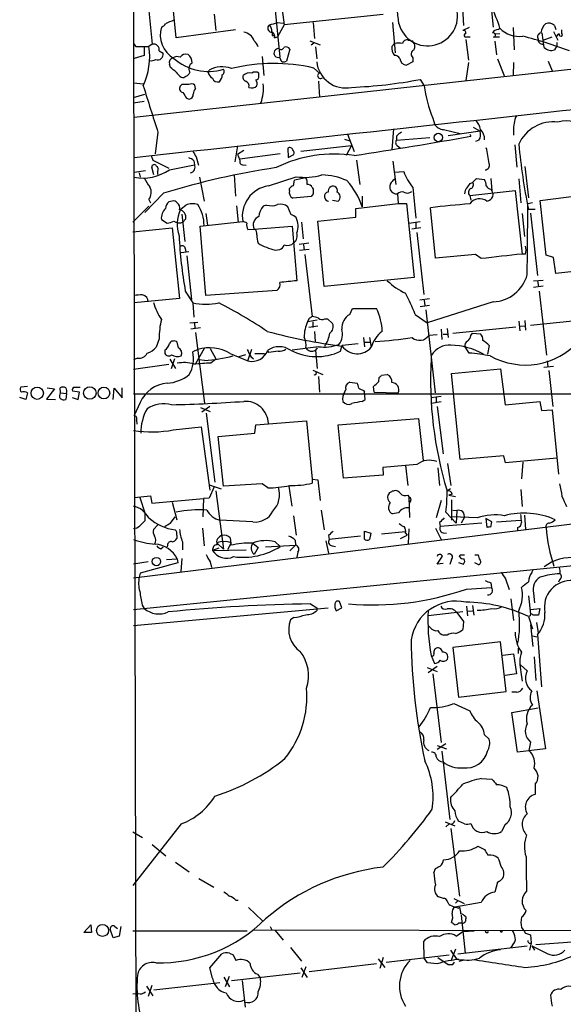
# Model space of a CAD drawing. Extents: x 0 to 1050, y 3 to 889.
# Drawn here: x 40 to 121, y 369 to 515 of the extents above; entities that cross this region are included whole.
import ezdxf

# ---------------------------------------------------------------- set-up
doc = ezdxf.new("R2010")
doc.units = 0
doc.header["$MEASUREMENT"] = 0
doc.layers.add('MAIN', color=5, linetype='CONTINUOUS')

msp = doc.modelspace()

# ---------------------------------------------------------------- linework, layer by layer
at = {"layer": 'MAIN'}
for p, q in [((56.8113, 544.4066), (56.8113, 511.6406)), ((108.966, 527.2193), (110.3207, 514.0959)), ((63.1613, 512.4873), (61.976, 524.9333)), ((58.3353, 524.0866), (59.6053, 511.5559)), ((239.3527, 520.7846), (56.896, 500.6339)), ((68.834, 516.0433), (69.088, 513.5879)), ((77.8933, 516.6359), (78.5707, 509.6086)), ((93.98, 515.9586), (79.248, 514.4346)), ((105.7487, 516.9746), (105.918, 514.3499)), ((78.232, 514.7733), (79.0787, 514.6886)), ((79.248, 514.4346), (78.232, 512.6566)), ((83.566, 514.7733), (83.7353, 512.4026)), ((95.3347, 514.7733), (95.758, 510.2859)), ((71.9667, 513.6726), (63.1613, 512.4873)), ((106.7647, 514.0113), (105.8333, 513.5879)), ((110.6593, 513.0799), (111.3367, 513.1646)), ((111.0827, 513.7573), (111.3367, 513.9266)), ((113.284, 514.0113), (113.4533, 510.7093)), ((117.9407, 511.0479), (117.602, 513.2493)), ((119.2953, 513.4186), (119.9727, 512.1486)), ((119.4647, 514.3499), (119.634, 513.7573)), ((120.5653, 513.1646), (120.5653, 513.6726)), ((56.8113, 511.6406), (57.15, 511.2173)), ((56.8113, 511.6406), (57.15, 358.6479)), ((59.6053, 511.5559), (59.0973, 511.2173)), ((77.47, 512.8259), (77.724, 512.8259)), ((77.8087, 512.4873), (78.232, 512.6566)), ((83.058, 512.0639), (84.582, 511.4713)), ((83.6507, 511.7253), (83.2273, 511.3866)), ((95.25, 511.2173), (95.6733, 511.6406)), ((97.7053, 512.1486), (98.2133, 512.0639)), ((106.2567, 512.2333), (106.68, 509.1853)), ((106.426, 512.6566), (106.934, 512.6566)), ((111.252, 512.5719), (110.4053, 512.5719)), ((110.5747, 511.9793), (110.8287, 509.9473)), ((117.7713, 512.1486), (119.126, 512.6566)), ((119.8033, 511.8099), (119.8033, 511.3019)), ((57.15, 511.2173), (59.0973, 511.2173)), ((58.42, 511.1326), (58.42, 509.8626)), ((60.6213, 510.5399), (61.214, 510.2013)), ((80.0947, 510.7939), (79.5867, 509.0159)), ((83.9047, 511.1326), (84.074, 509.3546)), ((119.8033, 511.3019), (119.4647, 510.7093)), ((58.42, 509.8626), (56.896, 509.4393)), ((62.3147, 508.0846), (62.1453, 508.5926)), ((75.946, 509.6933), (76.2, 506.8993)), ((78.6553, 509.4393), (78.5707, 509.6086)), ((98.3827, 508.9313), (97.4513, 508.4233)), ((98.3827, 509.5239), (98.3827, 508.9313)), ((106.68, 508.8466), (106.2567, 506.1373)), ((110.998, 509.3546), (112.014, 506.7299)), ((113.3687, 508.8466), (113.284, 506.8993)), ((118.5333, 509.0159), (119.126, 507.5766)), ((65.1933, 507.4073), (65.024, 507.0686)), ((67.9027, 507.3226), (68.072, 507.6613)), ((75.438, 506.8146), (75.438, 507.2379)), ((83.6507, 507.9999), (84.4973, 507.2379)), ((56.8113, 505.7986), (58.2507, 505.6293)), ((84.328, 506.0526), (84.4973, 503.6819)), ((99.4833, 506.3066), (100.076, 505.3753)), ((64.008, 505.5446), (63.754, 505.2906)), ((66.04, 504.9519), (65.9553, 505.4599)), ((56.8113, 503.5973), (58.5047, 504.1053)), ((58.42, 503.0046), (56.8113, 502.7506)), ((64.6853, 503.5126), (65.1087, 503.3433)), ((101.346, 500.5493), (101.6, 499.7026)), ((60.452, 498.4326), (60.0287, 495.2153)), ((95.504, 498.9406), (95.25, 495.8079)), ((102.9547, 498.8559), (105.41, 498.2633)), ((108.3733, 498.6019), (103.632, 497.9246)), ((107.3573, 499.1946), (108.3733, 498.6019)), ((113.3687, 498.6019), (113.3687, 498.0093)), ((88.2227, 497.4166), (88.9847, 497.1626)), ((88.646, 498.1786), (89.662, 495.5539)), ((95.9273, 497.8399), (95.9273, 497.2473)), ((95.9273, 497.2473), (100.9227, 497.6706)), ((106.8493, 498.1786), (107.0187, 497.8399)), ((108.204, 497.2473), (107.696, 497.0779)), ((72.3053, 496.4006), (71.882, 494.0299)), ((73.2367, 495.7233), (72.3053, 495.1306)), ((79.756, 496.0619), (79.8407, 494.7073)), ((81.7033, 495.6386), (89.2387, 496.4853)), ((89.2387, 496.4853), (88.4767, 494.9613)), ((96.0967, 496.4006), (96.52, 496.0619)), ((113.538, 496.5699), (113.8767, 493.2679)), ((59.436, 494.9613), (59.69, 494.2839)), ((59.69, 494.2839), (62.0607, 493.0986)), ((65.786, 494.1993), (65.8707, 493.6066)), ((66.1247, 494.7919), (66.4633, 493.5219)), ((78.6553, 495.2153), (72.644, 494.4533)), ((79.8407, 494.7073), (80.6873, 495.1306)), ((90.0007, 494.2839), (90.5087, 490.6433)), ((95.4193, 494.1146), (95.8427, 490.6433)), ((56.896, 492.5059), (58.5893, 492.7599)), ((59.8593, 492.0826), (59.5207, 493.2679)), ((60.3673, 492.5906), (60.3673, 492.1673)), ((62.1453, 492.8446), (65.8707, 493.6066)), ((73.152, 493.6066), (73.5753, 493.5219)), ((95.6733, 492.5059), (97.028, 492.5906)), ((115.062, 493.3526), (115.57, 488.6959)), ((57.658, 492.4213), (57.8273, 491.7439)), ((66.6327, 491.7439), (67.31, 488.1879)), ((71.7973, 492.0826), (71.9667, 488.9499)), ((76.8773, 490.4739), (81.026, 491.8286)), ((80.6027, 490.4739), (80.772, 491.3206)), ((82.4653, 491.6593), (80.772, 491.3206)), ((106.934, 490.8126), (107.2727, 490.9819)), ((107.2727, 490.9819), (107.8653, 491.5746)), ((107.8653, 491.5746), (109.0507, 491.4053)), ((109.982, 491.5746), (110.1513, 489.7119)), ((114.1307, 491.4899), (114.4693, 487.9339)), ((80.01, 489.7966), (80.01, 490.0506)), ((83.3967, 490.2199), (83.566, 489.9659)), ((98.3827, 490.2199), (98.806, 485.6479)), ((106.8493, 489.0346), (113.6227, 489.7966)), ((109.982, 489.9659), (110.1513, 489.7119)), ((113.6227, 489.7966), (114.6387, 480.3139)), ((61.2987, 489.3733), (58.5047, 486.4946)), ((59.0973, 488.4419), (59.3513, 487.9339)), ((62.5687, 488.1879), (62.0607, 488.1033)), ((83.2273, 488.8653), (80.518, 488.6113)), ((83.566, 489.2886), (83.2273, 488.8653)), ((86.4447, 488.3573), (87.2913, 488.1879)), ((90.8473, 488.9499), (90.8473, 487.3413)), ((96.0967, 489.2886), (96.1813, 487.8493)), ((106.8493, 489.0346), (107.0187, 488.3573)), ((117.348, 488.2726), (123.1053, 489.0346)), ((118.1947, 480.1446), (117.348, 488.2726)), ((56.7267, 485.0553), (59.0973, 487.4259)), ((72.136, 487.5106), (72.39, 485.0553)), ((76.6233, 487.5953), (76.1153, 487.4259)), ((80.264, 486.1559), (79.756, 487.3413)), ((89.916, 487.0873), (96.1813, 487.8493)), ((89.916, 485.8173), (89.916, 487.0873)), ((96.1813, 487.8493), (97.4513, 487.8493)), ((97.4513, 487.8493), (98.552, 476.8426)), ((101.7693, 479.7213), (101.0073, 487.1719)), ((116.1627, 487.9339), (115.4853, 487.7646)), ((115.57, 487.0026), (116.586, 487.0026)), ((60.96, 485.4786), (61.8067, 484.8859)), ((64.008, 486.2406), (64.4313, 482.1766)), ((64.1773, 485.0553), (64.6007, 485.5633)), ((66.7173, 484.4626), (73.0673, 485.1399)), ((67.564, 486.3253), (67.818, 484.6319)), ((84.2433, 485.2246), (89.916, 485.8173)), ((85.1747, 475.4879), (84.2433, 485.2246)), ((97.79, 484.8859), (99.4833, 485.1399)), ((114.6387, 486.3253), (114.9773, 482.9386)), ((115.9087, 486.4099), (116.9247, 477.0966)), ((56.7267, 483.6159), (62.5687, 484.2086)), ((62.5687, 484.2086), (63.6693, 473.7099)), ((67.564, 474.1333), (66.7173, 484.4626)), ((73.8293, 483.9546), (74.8453, 484.0393)), ((74.7607, 484.0393), (80.4333, 484.4626)), ((80.4333, 484.4626), (81.1107, 476.3346)), ((81.788, 485.0553), (82.042, 482.5999)), ((99.568, 484.2086), (98.2133, 484.0393)), ((98.806, 484.9706), (98.806, 484.1239)), ((98.9753, 483.5313), (99.9913, 474.3026)), ((64.516, 481.1606), (64.6007, 480.6526)), ((77.8933, 480.9066), (78.5707, 480.9913)), ((82.8887, 481.9226), (81.4493, 481.7533)), ((82.9733, 480.9913), (81.534, 480.8219)), ((82.1267, 481.7533), (82.2113, 480.9066)), ((65.024, 480.6526), (63.9233, 480.4833)), ((64.77, 480.0599), (65.4473, 473.5406)), ((82.296, 480.2293), (83.3967, 471.0006)), ((107.696, 480.2293), (101.7693, 479.7213)), ((108.5427, 479.6366), (107.696, 480.2293)), ((115.1467, 480.3139), (114.6387, 480.3139)), ((119.2953, 479.8059), (118.1947, 480.1446)), ((119.634, 477.4353), (119.2953, 479.8059)), ((125.984, 478.1126), (119.634, 477.4353)), ((98.552, 476.8426), (85.1747, 475.4879)), ((116.332, 476.3346), (117.7713, 476.4193)), ((116.9247, 476.3346), (117.094, 475.4879)), ((78.1473, 474.8953), (67.564, 474.1333)), ((116.332, 475.4033), (117.7713, 475.5726)), ((63.6693, 473.7099), (56.896, 473.0326)), ((64.516, 474.8106), (65.6167, 473.0326)), ((100.838, 473.6253), (99.3987, 473.4559)), ((100.076, 473.4559), (100.1607, 472.6093)), ((117.1787, 474.8106), (118.2793, 465.2433)), ((65.6167, 473.0326), (65.786, 470.9159)), ((88.9847, 471.3393), (89.408, 472.1859)), ((99.4833, 472.5246), (100.838, 472.6939)), ((100.33, 472.0166), (101.6847, 459.6553)), ((110.3207, 473.2019), (100.4993, 470.0693)), ((82.8887, 470.6619), (82.7193, 470.2386)), ((84.1587, 470.4926), (82.7193, 470.2386)), ((85.2593, 470.6619), (85.6827, 470.6619)), ((85.6827, 470.6619), (86.4447, 469.9846)), ((98.7213, 471.3393), (100.4993, 470.0693)), ((115.9087, 469.7306), (125.222, 470.6619)), ((65.1933, 470.0693), (66.3787, 470.1539)), ((66.802, 469.3073), (65.3627, 469.1379)), ((65.8707, 470.0693), (65.9553, 469.2226)), ((84.2433, 469.5613), (82.8887, 469.3919)), ((83.4813, 470.2386), (83.4813, 469.3919)), ((102.616, 469.1379), (102.7007, 467.6139)), ((103.4627, 469.2226), (103.632, 467.8679)), ((104.3093, 468.5453), (113.7073, 469.4766)), ((114.1307, 470.3233), (114.3, 468.8839)), ((114.3, 469.5613), (115.062, 469.6459)), ((115.062, 470.4079), (115.1467, 468.9686)), ((60.6213, 467.6986), (60.198, 466.4286)), ((66.04, 468.6299), (67.3947, 458.1313)), ((83.7353, 468.7993), (83.82, 467.2753)), ((91.0167, 467.8679), (91.186, 466.5133)), ((91.948, 467.8679), (92.202, 466.4286)), ((102.0233, 468.2913), (100.7533, 468.2066)), ((102.87, 468.3759), (103.5473, 468.3759)), ((107.0187, 468.2066), (107.2727, 468.5453)), ((107.2727, 468.5453), (108.458, 468.4606)), ((63.5, 466.3439), (63.3307, 467.1906)), ((66.3787, 466.0899), (65.6167, 465.7513)), ((67.31, 466.2593), (66.04, 463.9733)), ((68.2413, 466.2593), (69.088, 464.7353)), ((73.8293, 464.3966), (74.422, 466.1746)), ((84.328, 466.5133), (80.4333, 466.0053)), ((84.1587, 466.3439), (83.9047, 466.0053)), ((87.63, 465.8359), (87.884, 466.7673)), ((87.884, 466.7673), (90.2547, 467.0213)), ((91.186, 467.1906), (92.0327, 467.1906)), ((106.7647, 465.5819), (106.172, 466.5133)), ((109.728, 466.6826), (109.474, 465.4126)), ((57.404, 464.8199), (56.8113, 464.5659)), ((61.468, 466.0053), (61.468, 465.4973)), ((62.23, 464.6506), (63.0767, 463.2959)), ((62.9073, 464.7353), (62.3993, 463.2113)), ((68.326, 464.1426), (69.088, 464.7353)), ((71.2047, 465.4973), (73.8293, 464.3966)), ((73.4907, 465.3279), (72.4747, 464.9893)), ((74.2527, 465.0739), (74.676, 464.7353)), ((74.8453, 465.4973), (76.2847, 465.4973)), ((76.962, 465.6666), (76.7927, 465.9206)), ((83.9047, 466.0053), (84.1587, 463.2959)), ((62.0607, 463.8886), (56.8113, 463.1266)), ((67.3947, 464.4813), (66.548, 464.5659)), ((104.14, 462.5339), (111.4213, 463.2113)), ((111.4213, 463.2113), (112.0987, 457.8773)), ((117.856, 463.4653), (119.2953, 463.6346)), ((118.364, 464.3966), (118.4487, 463.5499)), ((83.4813, 463.0419), (85.0053, 462.3646)), ((84.328, 462.1106), (84.4973, 459.7399)), ((93.3027, 461.3486), (93.3873, 461.9413)), ((93.726, 462.2799), (94.5727, 462.3646)), ((105.41, 449.7493), (104.14, 462.5339)), ((118.618, 462.9573), (119.2107, 457.6233)), ((41.0633, 460.5866), (40.0473, 460.5019)), ((45.0427, 460.2479), (43.8573, 458.7239)), ((43.942, 460.4173), (45.0427, 460.2479)), ((45.974, 459.6553), (45.8893, 460.4173)), ((48.006, 460.5019), (48.8527, 460.5019)), ((53.7633, 458.6393), (53.9327, 460.3326)), ((53.9327, 460.3326), (55.118, 458.8933)), ((55.118, 458.8933), (55.118, 460.4173)), ((88.9847, 461.2639), (90.0853, 461.0946)), ((92.6253, 459.7399), (92.5407, 460.5866)), ((40.8093, 458.6393), (39.878, 458.9779)), ((41.0633, 459.6553), (40.8093, 458.6393)), ((45.974, 459.6553), (46.8207, 459.5706)), ((46.8207, 459.5706), (46.736, 458.6393)), ((47.6673, 458.9779), (48.5987, 458.6393)), ((48.768, 459.7399), (47.752, 459.9093)), ((48.5987, 458.6393), (48.768, 459.7399)), ((56.8113, 459.4859), (245.0253, 459.5706)), ((88.2227, 459.7399), (88.392, 460.0786)), ((91.0167, 459.9939), (91.186, 459.7399)), ((91.2707, 458.6393), (91.186, 459.7399)), ((92.6253, 459.7399), (96.1813, 459.6553)), ((101.092, 458.9779), (102.616, 459.1473)), ((101.854, 458.9779), (101.854, 458.2159)), ((43.8573, 458.7239), (45.212, 458.6393)), ((57.8273, 458.2159), (56.896, 456.2686)), ((66.802, 457.4539), (68.2413, 456.8613)), ((68.1567, 457.6233), (66.9713, 456.7766)), ((90.8473, 458.3853), (91.2707, 458.6393)), ((102.616, 458.3006), (101.1767, 458.0466)), ((102.0233, 457.6233), (102.87, 450.5959)), ((112.0987, 457.8773), (117.2633, 458.3853)), ((117.2633, 458.3853), (117.5173, 457.0306)), ((67.6487, 456.6073), (68.9187, 446.3626)), ((87.2913, 454.9139), (99.2293, 455.8453)), ((99.2293, 455.8453), (99.9067, 449.5799)), ((117.5173, 457.0306), (119.126, 457.1153)), ((119.126, 457.1153), (120.0573, 447.5479)), ((57.2347, 455.5913), (57.3193, 454.9986)), ((62.738, 454.1519), (66.8867, 454.5753)), ((66.8867, 454.5753), (68.1567, 445.1773)), ((74.8453, 453.6439), (75.0147, 454.9139)), ((75.0147, 454.9139), (82.55, 455.5066)), ((82.55, 455.5066), (83.3967, 446.7859)), ((88.0533, 446.9553), (87.2913, 454.9139)), ((69.4267, 453.1359), (74.8453, 453.6439)), ((70.1887, 445.7699), (69.4267, 453.1359)), ((111.9293, 450.2573), (105.41, 449.7493)), ((112.1833, 449.2413), (111.9293, 450.2573)), ((98.9753, 448.9873), (93.8953, 448.5639)), ((93.8953, 448.5639), (93.98, 447.3786)), ((97.282, 448.8179), (97.6207, 445.8546)), ((102.108, 448.4793), (102.362, 445.8546)), ((103.5473, 449.1566), (104.0553, 445.8546)), ((119.8033, 449.9186), (112.1833, 449.2413)), ((114.7233, 449.3259), (114.554, 446.8706)), ((93.98, 447.3786), (88.0533, 446.9553)), ((56.8113, 432.1386), (168.148, 445.8546)), ((68.072, 445.9393), (69.85, 445.3466)), ((68.834, 445.6853), (68.072, 443.9919)), ((75.946, 446.1086), (70.1887, 445.7699)), ((76.7927, 445.5159), (75.946, 446.1086)), ((79.9253, 445.7699), (80.3487, 442.8066)), ((83.3967, 446.7859), (84.2433, 446.7013)), ((83.3967, 446.7859), (83.3967, 446.1933)), ((84.2433, 446.7013), (84.582, 443.6533)), ((56.896, 444.0766), (59.3513, 444.3306)), ((57.7427, 444.0766), (58.5047, 441.7906)), ((59.3513, 444.3306), (59.5207, 443.2299)), ((69.088, 445.0926), (70.1887, 436.3719)), ((95.3347, 445.0926), (95.5887, 445.0926)), ((97.6207, 444.4153), (97.79, 444.1613)), ((97.79, 444.1613), (97.8747, 441.1133)), ((103.9707, 445.3466), (103.5473, 445.0926)), ((104.2247, 444.5846), (103.7167, 444.4153)), ((103.7167, 444.4153), (104.7327, 444.2459)), ((114.4693, 445.2619), (114.6387, 442.7219)), ((59.5207, 443.2299), (67.2253, 443.9073)), ((62.5687, 443.3993), (63.246, 440.7746)), ((67.2253, 443.9073), (67.1407, 441.1979)), ((68.072, 443.9919), (67.2253, 443.9073)), ((98.044, 443.5686), (97.8747, 443.2299)), ((102.616, 443.6533), (101.854, 441.0286)), ((104.14, 443.7379), (104.14, 440.6899)), ((58.5047, 441.7906), (58.5047, 440.6053)), ((62.3147, 440.2666), (62.992, 441.1979)), ((80.6027, 441.3673), (81.026, 438.4886)), ((84.7513, 442.2139), (85.1747, 439.2506)), ((96.266, 441.7906), (95.3347, 441.6213)), ((103.2933, 441.8753), (104.8173, 440.2666)), ((107.95, 441.0286), (104.2247, 441.1979)), ((104.3093, 442.2139), (104.902, 442.1293)), ((104.902, 442.1293), (104.8173, 440.2666)), ((114.9773, 441.4519), (115.1467, 439.3353)), ((60.452, 440.0126), (59.7747, 439.3353)), ((74.5913, 440.4359), (69.6807, 440.6899)), ((102.362, 440.3513), (102.4467, 439.7586)), ((108.6273, 440.2666), (102.4467, 439.7586)), ((106.0027, 441.0286), (105.5793, 440.2666)), ((110.1513, 440.4359), (109.22, 440.9439)), ((109.22, 440.9439), (109.3893, 439.5893)), ((109.982, 439.6739), (110.1513, 440.4359)), ((110.8287, 440.4359), (114.4693, 440.6899)), ((57.2347, 439.5046), (56.8113, 439.4199)), ((63.246, 438.4886), (63.246, 437.9806)), ((67.056, 439.5046), (67.31, 436.8799)), ((85.852, 438.4039), (85.9367, 437.8113)), ((90.5933, 438.3193), (85.9367, 437.8113)), ((91.186, 437.8959), (91.186, 439.0813)), ((91.186, 439.0813), (92.1173, 438.7426)), ((92.1173, 438.7426), (91.948, 437.8113)), ((93.726, 438.6579), (97.282, 438.9966)), ((96.52, 437.9806), (97.536, 438.4886)), ((97.282, 438.7426), (97.536, 438.4886)), ((97.79, 439.4199), (97.7053, 437.2186)), ((101.7693, 439.5046), (102.616, 437.8113)), ((102.87, 438.8273), (103.378, 438.7426)), ((113.9613, 439.5893), (113.9613, 439.1659)), ((61.8913, 436.9646), (61.8067, 436.7106)), ((64.0927, 437.4726), (64.0927, 436.2873)), ((69.2573, 437.3033), (70.1887, 436.3719)), ((71.2893, 437.2186), (70.7813, 436.2873)), ((71.2047, 438.0653), (71.2893, 437.2186)), ((71.2893, 437.3033), (71.2893, 436.9646)), ((74.5913, 437.3033), (75.3533, 436.6259)), ((76.454, 436.7106), (80.9413, 436.9646)), ((77.8933, 437.4726), (78.6553, 436.7953)), ((80.9413, 436.9646), (80.0947, 436.1179)), ((80.8567, 437.7266), (80.9413, 436.9646)), ((85.4287, 437.6419), (85.852, 435.7793)), ((86.36, 436.8799), (86.868, 436.7953)), ((60.8753, 436.4566), (61.214, 436.7106)), ((69.5113, 436.5413), (68.58, 436.2026)), ((68.58, 436.2026), (73.5753, 436.2873)), ((75.3533, 436.6259), (74.7607, 435.6099)), ((81.28, 435.9486), (81.1107, 435.1866)), ((102.108, 435.5253), (102.0233, 435.2713)), ((102.0233, 434.1706), (102.7853, 435.3559)), ((105.3253, 435.2713), (105.41, 435.5253)), ((105.41, 435.5253), (106.0873, 435.5253)), ((107.6113, 435.5253), (108.1193, 435.5253)), ((59.0127, 434.5093), (56.8113, 434.1706)), ((56.8113, 427.3973), (122.7667, 434.0013)), ((63.4153, 434.3399), (57.8273, 432.8159)), ((61.722, 434.8479), (63.3307, 434.9326)), ((63.3307, 434.9326), (63.4153, 434.3399)), ((64.008, 435.0173), (63.8387, 433.0699)), ((68.2413, 434.5093), (68.4107, 433.6626)), ((102.87, 434.2553), (102.0233, 434.1706)), ((104.14, 434.8479), (103.886, 434.0859)), ((105.156, 434.4246), (105.918, 434.1706)), ((108.1193, 434.0859), (107.6113, 434.3399)), ((57.8273, 432.8159), (57.658, 432.2233)), ((116.078, 432.9006), (116.332, 433.4086)), ((109.982, 431.3766), (110.0667, 430.6993)), ((112.1833, 431.9693), (112.6913, 430.3606)), ((120.2267, 431.7999), (120.0573, 431.4613)), ((106.3413, 430.4453), (110.0667, 430.6993)), ((115.57, 429.4293), (115.9087, 426.7199)), ((116.332, 429.8526), (116.5013, 428.4133)), ((58.0813, 428.0746), (58.42, 427.5666)), ((83.1427, 428.2439), (84.074, 427.6513)), ((87.7993, 427.6513), (87.4607, 428.5826)), ((107.2727, 427.9899), (107.442, 426.5506)), ((112.9453, 429.0059), (113.3687, 425.7886)), ((56.8113, 425.0266), (85.7673, 427.6513)), ((84.074, 427.6513), (84.074, 427.2279)), ((86.9527, 427.2279), (87.7993, 427.6513)), ((105.8333, 427.0586), (100.6687, 426.4659)), ((104.902, 426.9739), (105.918, 425.6193)), ((106.3413, 427.9053), (106.5107, 426.4659)), ((106.5107, 427.1433), (107.2727, 427.2279)), ((115.9087, 427.3973), (117.2633, 427.5666)), ((117.2633, 427.5666), (117.094, 426.5506)), ((80.6873, 426.2119), (80.1793, 425.8733)), ((101.0073, 424.6879), (100.6687, 425.0266)), ((105.918, 425.6193), (105.8333, 424.4339)), ((115.57, 426.3813), (116.1627, 424.5186)), ((115.824, 426.4659), (115.6547, 426.3813)), ((115.9087, 425.1113), (116.2473, 421.8939)), ((116.7553, 425.4499), (117.0093, 423.9259)), ((103.4627, 423.5873), (102.9547, 423.5873)), ((116.9247, 423.6719), (117.5173, 415.8826)), ((111.4213, 422.5713), (104.3093, 421.7246)), ((112.268, 415.2053), (111.4213, 422.5713)), ((116.2473, 423.5026), (116.84, 423.3333)), ((104.3093, 421.7246), (105.156, 414.3586)), ((111.76, 420.6239), (113.3687, 420.7933)), ((113.3687, 420.7933), (113.792, 417.8299)), ((114.046, 421.6399), (114.046, 420.8779)), ((101.092, 420.5393), (101.6, 419.3539)), ((114.3847, 419.1846), (115.4007, 418.2533)), ((116.4167, 420.3699), (116.6707, 416.8139)), ((100.4993, 418.7613), (102.0233, 418.1686)), ((102.0233, 418.9306), (100.6687, 417.9993)), ((101.346, 417.8299), (102.616, 407.5853)), ((113.792, 417.8299), (112.0987, 417.5759)), ((114.4693, 418.0839), (114.6387, 416.7293)), ((105.156, 414.3586), (112.268, 415.2053)), ((113.792, 415.1206), (113.1147, 415.1206)), ((116.84, 415.2899), (118.11, 406.6539)), ((104.4787, 413.4273), (106.8493, 412.3266)), ((113.1147, 412.0726), (117.0093, 412.7499)), ((113.9613, 406.1459), (113.1147, 412.0726)), ((109.0507, 408.7706), (109.728, 408.0933)), ((115.9087, 407.6699), (115.6547, 406.3999)), ((103.2933, 407.4159), (102.0233, 406.5693)), ((102.0233, 407.1619), (103.378, 406.6539)), ((102.7007, 406.3153), (103.886, 396.1553)), ((118.11, 406.6539), (113.9613, 406.1459)), ((108.5427, 402.2513), (110.1513, 402.1666)), ((116.586, 401.4046), (116.586, 399.8806)), ((103.2087, 395.8166), (104.648, 395.2239)), ((106.0873, 395.4779), (105.156, 395.9013)), ((63.9233, 395.4779), (56.7267, 386.3339)), ((56.7267, 394.2926), (58.166, 393.4459)), ((103.8013, 395.4779), (103.2933, 395.0546)), ((104.0553, 394.8006), (105.3253, 384.7253)), ((112.0987, 395.3933), (111.5907, 394.3773)), ((59.6053, 392.4299), (61.6373, 390.7366)), ((108.0347, 392.1759), (109.0507, 391.6679)), ((63.0767, 389.8053), (65.1087, 388.3659)), ((101.5153, 388.1966), (101.7693, 388.8739)), ((66.548, 387.3499), (68.7493, 386.0799)), ((110.998, 386.8419), (110.5747, 385.3179)), ((72.0513, 384.1326), (72.39, 384.1326)), ((102.9547, 384.3866), (102.1927, 384.6406)), ((103.7167, 383.5399), (103.4627, 384.0479)), ((104.4787, 384.3866), (106.0027, 383.6246)), ((105.0713, 384.0479), (104.7327, 383.7093)), ((73.914, 383.0319), (76.0307, 381.0846)), ((108.5427, 383.7939), (104.648, 383.1166)), ((105.156, 382.9473), (105.3253, 383.1166)), ((105.5793, 381.9313), (106.172, 376.2586)), ((106.2567, 381.6773), (106.2567, 381.3386)), ((49.4453, 379.3066), (50.4613, 380.4919)), ((50.4613, 380.4919), (50.546, 379.3066)), ((53.7633, 378.5446), (53.34, 379.8146)), ((54.0173, 380.2379), (54.4407, 379.8993)), ((54.9487, 380.2379), (54.6947, 378.7986)), ((74.5913, 379.7299), (167.386, 379.5606)), ((77.1313, 380.2379), (77.3853, 379.7299)), ((77.8933, 379.6453), (79.0787, 378.2059)), ((105.2407, 380.7459), (105.5793, 380.7459)), ((114.554, 380.0686), (114.808, 379.7299)), ((50.546, 379.3066), (49.4453, 379.3066)), ((54.6947, 378.7986), (53.7633, 378.5446)), ((56.7267, 379.5606), (73.7447, 379.5606)), ((104.8173, 378.7986), (105.8333, 379.4759)), ((105.8333, 379.4759), (107.5267, 379.5606)), ((115.1467, 379.2219), (115.9087, 378.9679)), ((115.9087, 378.9679), (115.9933, 377.7826)), ((80.1793, 377.1053), (81.788, 375.0733)), ((100.076, 375.4966), (99.9913, 378.0366)), ((103.9707, 376.6819), (104.902, 375.3273)), ((104.7327, 376.8513), (104.0553, 375.0733)), ((105.0713, 376.1739), (115.4007, 377.3593)), ((113.1993, 377.4439), (112.9453, 377.1053)), ((115.7393, 377.6979), (115.9933, 377.7826)), ((115.9933, 377.7826), (115.7393, 376.6819)), ((116.078, 377.3593), (116.5013, 376.6819)), ((116.6707, 377.5286), (122.0893, 377.9519)), ((68.1567, 374.0573), (69.9347, 376.1739)), ((71.12, 376.2586), (71.628, 376.0046)), ((71.628, 376.0046), (72.0513, 375.1579)), ((93.218, 375.4119), (94.234, 374.1419)), ((93.98, 375.5813), (93.472, 373.9726)), ((94.4033, 374.9039), (103.8013, 376.0046)), ((100.584, 374.8193), (100.076, 375.4966)), ((102.108, 375.5813), (103.632, 374.5653)), ((68.58, 372.5333), (68.1567, 374.0573)), ((81.7033, 374.0573), (82.6347, 372.6179)), ((82.4653, 374.2266), (81.8727, 372.6179)), ((92.964, 374.6499), (82.9733, 373.4646)), ((102.0233, 374.6499), (100.584, 374.8193)), ((104.3093, 374.5653), (104.5633, 374.9039)), ((105.7487, 375.1579), (105.2407, 374.9886)), ((70.2733, 372.7026), (71.12, 371.2633)), ((71.0353, 372.7873), (70.4427, 371.2633)), ((81.6187, 373.2953), (71.374, 372.1099)), ((75.2687, 373.1259), (75.692, 372.5333)), ((58.7587, 371.3479), (59.69, 369.9086)), ((59.5207, 371.4326), (59.0127, 369.8239)), ((69.6807, 371.8559), (59.8593, 370.7553)), ((72.9827, 372.1946), (73.406, 368.2153)), ((57.4887, 370.2473), (56.7267, 370.1626))]:
    msp.add_line(p, q, dxfattribs=at)
for centre, radius in [((102.172, 497.6657), 0.6274), ((42.4936, 459.5906), 0.908), ((50.3161, 459.6282), 0.9278), ((52.404, 459.6291), 0.8743), ((60.2139, 434.5294), 0.6341), ((52.2106, 379.6344), 0.8968), ((111.5271, 379.476), 0.1058)]:
    msp.add_circle(centre, radius, dxfattribs=at)
for centre, radius, start, end in [((2635.6596, 837.1875), 2559.8008, 187.0104268, 187.2396071), ((167.7091, 527.4454), 89.4128, 184.489878, 188.367037), ((100.584, 515.7469), 4.4463, 194.826663, 14.826663), ((84.001, 505.3081), 28.6622, 17.499212, 24.57581), ((60.748, 514.943), 0.8732, 284.050566, 337.149477), ((189.1876, 197.3582), 341.9583, 111.686821, 111.916004), ((77.3879, 513.9341), 0.6058, 124.282969, 277.78902), ((-7.0403, 810.9455), 308.2034, 285.832712, 286.061882), ((76.0097, 513.5246), 1.3797, 355.59365, 41.267966), ((119.8872, 512.8687), 2.4838, 135.685089, 171.185791), ((118.5783, 513.3618), 1.3274, 48.105507, 110.657586), ((64.7709, 512.9194), 3.9884, 162.843511, 240.759396), ((72.8826, 511.3596), 2.0058, 20.55638, 79.831842), ((76.976, 512.6706), 0.8527, 347.585625, 61.312851), ((204.4699, 513.0799), 127.0002, 179.885409, 180.114592), ((105.9604, 513.2916), 0.3224, 336.799076, 113.217258), ((106.2729, 512.8878), 0.2773, 93.349473, 303.512416), ((111.1675, 512.6563), 1.1042, 94.404277, 147.518859), ((110.3206, 512.9106), 0.3491, 284.040224, 104.024302), ((114.1741, 516.6027), 3.9003, 223.324263, 278.094785), ((117.5937, 512.6142), 0.6552, 104.225009, 206.885726), ((120.3538, 512.4448), 0.6695, 108.443068, 161.556932), ((120.3794, 512.9934), 0.2527, 159.980083, 42.642754), ((59.7888, 510.7234), 0.8525, 347.569607, 102.430393), ((73.6248, 510.6869), 1.785, 14.458965, 50.480464), ((96.266, 509.6092), 2.1161, 73.73438, 106.26562), ((97.4883, 511.5507), 0.636, 70.052295, 171.87372), ((97.7175, 511.2203), 0.9785, 328.519084, 59.556424), ((99.3529, 452.2181), 62.4444, 69.063853, 75.750475), ((117.6867, 512.2333), 0.6827, 172.88123, 277.11877), ((-3746.2435, 35681.4326), 35391.6587, 276.16883794, 276.3980209), ((49.281, 509.6575), 9.9395, 334.479851, 9.028757), ((60.4308, 510.0108), 0.806, 246.803276, 13.670747), ((64.6053, 509.0959), 0.9938, 70.361689, 148.941321), ((64.0039, 508.8221), 1.5292, 357.743981, 52.289319), ((78.3669, 510.2328), 0.6566, 79.550783, 288.081753), ((78.7682, 511.189), 0.4195, 227.724474, 340.347095), ((79.502, 510.4552), 0.6826, 29.745922, 119.745922), ((96.768, 510.9481), 1.5416, 169.943796, 224.758225), ((98.8047, 510.0684), 0.6889, 111.518786, 232.223494), ((118.9659, 512.0632), 1.4429, 224.722017, 290.224663), ((59.3937, 510.5824), 1.4968, 261.869356, 298.73449), ((62.9428, 508.7618), 0.8153, 110.800353, 191.978424), ((63.2883, 508.4658), 1.234, 67.828717, 120.96933), ((67.9468, 515.2335), 7.7349, 228.512067, 286.848453), ((66.0278, 507.9183), 0.9785, 120.443576, 211.480916), ((77.6902, 482.1514), 26.5268, 77.014935, 103.774786), ((79.1041, 509.3716), 0.4539, 171.421795, 255.960695), ((79.1212, 510.1587), 1.234, 264.083348, 292.162683), ((88.3865, 509.3716), 4.3349, 185.829616, 281.337668), ((95.7368, 509.0795), 0.7857, 27.253168, 94.635856), ((97.5358, 509.5238), 1.1037, 184.390743, 265.609257), ((-106.5967, 296.0838), 271.0635, 51.224785, 51.453955), ((65.235, 508.719), 2.4537, 212.315026, 237.684974), ((69.159, 507.6333), 1.2941, 193.891284, 243.423069), ((69.9701, 504.5765), 3.622, 67.1942, 121.60429), ((69.6997, 507.4881), 0.597, 302.369607, 35.007745), ((74.0833, 505.9572), 1.3247, 75.186432, 134.669698), ((74.93, 506.5609), 0.8464, 53.116564, 126.883436), ((84.6243, 506.8463), 0.4117, 107.968424, 316.053077), ((64.1773, 507.0688), 0.4938, 239.046192, 329.020326), ((64.5584, 507.3648), 0.5518, 274.396316, 327.536771), ((65.4199, 504.7357), 0.9006, 53.524537, 116.078517), ((69.3491, 506.7441), 0.8145, 199.224648, 287.645249), ((68.6788, 506.9462), 1.341, 313.153753, 1.610952), ((73.6389, 506.603), 0.57, 148.677654, 254.930019), ((73.1715, 505.2743), 0.8412, 349.520925, 67.700258), ((74.9959, 506.6828), 0.4613, 272.335786, 16.600508), ((74.253, 505.6293), 0.965, 344.739674, 37.882794), ((70.0075, 504.952), 6.1452, 339.852083, 6.327733), ((86.3557, 574.9039), 69.8421, 272.365774, 280.833817), ((1795.026, 1052.2287), 1820.8342, 197.4774998, 197.7066827), ((64.245, 504.9519), 0.5965, 145.40144, 263.482652), ((64.516, 251.5448), 254.0003, 89.885409, 90.114591), ((276.0657, 630.9116), 246.8039, 210.84815, 211.077377), ((67.0557, 504.0545), 1.3554, 138.538483, 177.851992), ((74.4073, 506.1073), 1.0673, 247.490804, 316.697072), ((120.0163, 508.0426), 20.1179, 187.618903, 201.867993), ((64.9606, 504.0699), 0.7415, 281.520561, 2.736234), ((105.9182, 498.4328), 2.5748, 9.457932, 43.667122), ((117.9611, 498.9337), 4.6044, 154.885905, 184.132428), ((119.2883, 494.3485), 5.6497, 83.042156, 155.909313), ((121.1883, 495.481), 4.6377, 343.956346, 105.195307), ((97.494, 496.6119), 1.9906, 113.844128, 141.910186), ((102.9369, 500.3345), 1.4787, 205.298258, 270.689717), ((107.0933, 498.074), 1.3846, 323.339491, 22.412322), ((107.0427, 497.4282), 2.0103, 357.254303, 45.249899), ((-66.8915, 1492.6768), 1009.9234, 278.9176794, 279.9158368), ((96.4163, 496.9048), 0.597, 144.992255, 237.630393), ((277.5639, 622.2262), 246.8725, 210.848186, 211.077349), ((80.0523, 495.6809), 0.4827, 15.254078, 127.87186), ((80.0948, 495.3423), 0.6292, 340.338213, 47.731211), ((90.4173, 491.551), 19.4385, 6.572406, 13.675224), ((208.3563, 505.7722), 94.6657, 185.526934, 191.435954), ((64.6184, 492.995), 1.6774, 45.886457, 76.006836), ((284.1624, 579.3874), 227.997, 201.688003, 201.917172), ((73.1036, 494.0994), 0.4952, 158.127696, 275.609274), ((86.6309, 476.0106), 19.1916, 80.912706, 116.516586), ((58.1993, 498.5957), 6.9747, 259.230266, 304.455172), ((59.8822, 493.2614), 0.3616, 29.117724, 178.969896), ((59.8786, 492.9332), 0.5968, 324.96787, 57.641471), ((94.805, 380.7313), 113.6915, 98.468219, 107.140296), ((65.151, 493.2256), 0.8143, 278.972992, 27.896174), ((104.6557, 495.3769), 8.1207, 200.066594, 219.423442), ((109.1212, 493.5078), 0.6634, 271.217957, 23.837087), ((62.5706, 493.3115), 4.4674, 201.705668, 222.305524), ((82.3566, 500.5709), 8.843, 261.345857, 286.282882), ((81.2795, 490.9395), 1.3872, 347.671, 31.258436), ((84.7355, 483.0217), 9.0615, 65.026042, 89.364523), ((80.8977, 484.1194), 10.4583, 17.943097, 42.880108), ((96.1818, 490.2622), 1.2455, 144.70083, 197.80794), ((222.4192, 364.236), 179.6053, 134.885409, 135.114591), ((106.7964, 490.6115), 0.6034, 291.619776, 37.870819), ((107.0468, 490.3585), 2.2608, 2.925809, 27.581727), ((57.648, 489.5128), 1.802, 323.538992, 26.065937), ((77.6222, 485.9141), 4.6202, 99.278022, 189.646419), ((81.0047, 489.5214), 1.0321, 164.535025, 241.86318), ((80.9407, 489.374), 1.1506, 107.082228, 143.983609), ((82.794, 490.0326), 0.6311, 17.263584, 104.619728), ((252.9159, 489.6272), 169.3502, 179.885409, 180.114558), ((85.8968, 488.8707), 0.6843, 100.909246, 266.246079), ((86.5512, 489.6349), 0.7893, 72.898872, 186.71535), ((86.3883, 489.7402), 0.7598, 344.926751, 58.678028), ((86.7617, 488.8096), 0.8167, 310.426277, 63.823963), ((95.9461, 490.3274), 1.0496, 205.151442, 278.248983), ((96.774, 488.6396), 0.938, 74.289525, 136.222366), ((97.5683, 490.3169), 0.9442, 235.092991, 313.085988), ((107.0731, 489.3853), 0.9905, 130.787625, 185.602387), ((-62.6609, 617.4859), 211.6803, 323.014163, 323.243324), ((107.2389, 489.4918), 0.6006, 111.507351, 229.56424), ((110.0608, 490.7764), 0.8144, 201.805329, 264.446932), ((109.3897, 489.1616), 0.9396, 324.149714, 35.850286), ((63.0197, 486.9888), 1.4703, 130.71119, 176.158708), ((62.7803, 487.5528), 0.6695, 34.698943, 108.426829), ((108.3244, 486.7454), 1.793, 53.564061, 145.358001), ((108.9841, 489.8145), 1.6763, 283.988163, 314.129898), ((62.9299, 485.6664), 1.9788, 134.105242, 185.445822), ((69.0397, 484.7372), 5.7179, 157.580622, 197.442136), ((62.611, 487.1296), 1.0793, 348.687985, 48.177331), ((63.4389, 485.7619), 1.1787, 350.299526, 78.728199), ((-105.1847, 698.9468), 271.1025, 308.546857, 308.776024), ((65.6057, 485.1992), 2.5983, 72.692674, 112.754715), ((61.9276, 484.6519), 5.3834, 358.886671, 34.226721), ((78.5619, 485.4261), 3.1599, 140.73815, 171.339859), ((77.2993, 490.0787), 2.5737, 254.772606, 291.247048), ((78.6978, 486.1775), 1.573, 47.72092, 107.225385), ((110.8234, 419.5064), 68.3738, 93.332089, 98.254204), ((-1650.9669, 496.7492), 1766.475, 359.3680446, 359.7085825), ((60.6604, 490.0175), 5.2581, 282.59204, 294.282349), ((63.634, 486.2119), 1.2779, 230.588822, 295.16127), ((73.0086, 484.1844), 0.9573, 47.120783, 86.48452), ((76.0042, 484.6416), 1.3816, 114.192387, 205.84363), ((79.8596, 484.5305), 1.675, 45.863544, 76.028469), ((78.3387, 484.4885), 2.9613, 339.400476, 24.842031), ((75.1418, 484.6742), 1.4968, 171.869356, 208.73449), ((74.1982, 483.2893), 0.9906, 354.397613, 49.212375), ((133.2918, 486.7688), 69.8077, 183.075658, 189.863536), ((77.8095, 482.8963), 2.6422, 173.561146, 201.624631), ((79.8914, 483.0234), 1.2907, 308.071209, 19.14109), ((64.0691, 481.09), 0.4524, 8.977235, 134.149179), ((79.9194, 489.6548), 8.9798, 239.436853, 256.960094), ((78.2743, 481.965), 1.0178, 286.930557, 343.069443), ((79.7231, 482.8771), 1.2985, 248.538623, 317.946539), ((113.1128, 480.9066), 2.1185, 343.753318, 16.246682), ((280.914, -1044.0098), 1533.3657, 96.2252883, 96.4544734), ((143.3402, -158.7869), 638.1629, 95.5960052, 95.82519), ((102.3932, 484.8078), 11.5306, 227.293952, 243.68717), ((110.1134, 478.668), 5.47, 272.171882, 345.147997), ((77.6348, 475.7466), 0.9937, 301.0488, 19.640249), ((57.8697, 469.091), 5.1355, 86.692372, 100.929647), ((57.9725, 473.1959), 1.0402, 0.330485, 79.278832), ((73.9889, 461.8727), 26.4822, 20.944901, 28.408884), ((68.2165, 475.5101), 8.7744, 195.825204, 214.206955), ((67.564, 484.1469), 11.2836, 260.062263, 279.937737), ((36.4377, 408.5728), 72.4495, 56.231431, 62.83815), ((91.186, 1361.1851), 889.001, 269.8854085, 270.1145916), ((86.3243, 468.7267), 7.4868, 0.555613, 27.518946), ((73.1614, 467.6824), 12.5401, 166.652818, 179.925982), ((167.8253, 343.8198), 152.6537, 123.578078, 123.807241), ((83.2815, 468.7437), 2.2598, 62.413275, 87.077961), ((84.8634, 471.4715), 0.9012, 233.550995, 296.058953), ((90.2263, 469.2509), 2.4296, 120.73242, 182.66574), ((87.4483, 467.9883), 5.2371, 154.552506, 180.390572), ((85.3696, 469.5189), 1.1716, 303.797221, 23.420766), ((85.4013, 468.3997), 2.509, 321.91011, 17.110452), ((99.1106, 553.0625), 87.1904, 255.111497, 262.602079), ((79.9267, 466.7675), 2.5737, 350.526698, 27.417311), ((81.7464, 469.0953), 4.3101, 324.590119, 352.668715), ((96.3204, 465.3651), 4.2535, 126.159189, 165.520744), ((83.7333, 577.2755), 110.3728, 274.709177, 277.582819), ((99.3761, 469.1212), 1.6532, 229.297584, 326.411821), ((105.9177, 468.2914), 1.1042, 302.481141, 355.595723), ((107.4204, 467.5503), 1.3803, 355.608298, 41.260899), ((58.1044, 468.2713), 2.789, 285.362683, 318.647103), ((60.5374, 467.3595), 1.6431, 304.49667, 348.121758), ((62.815, 466.567), 0.8092, 50.41019, 145.848466), ((63.1046, 465.5345), 0.9009, 335.338132, 63.964028), ((68.1556, 460.613), 5.7579, 58.024889, 107.974896), ((327.9985, 592.5818), 283.981, 206.45046, 206.679643), ((78.486, 463.4438), 3.0706, 56.532985, 123.467015), ((78.4296, 467.6842), 1.8517, 266.504536, 305.389486), ((83.3543, 466.8944), 1.0456, 211.767245, 301.759702), ((85.1326, 473.1586), 6.6938, 263.096343, 289.581334), ((90.1097, 468.2141), 2.7506, 215.985411, 319.523649), ((103.8542, 463.6666), 3.1072, 86.289204, 149.507436), ((103.6456, 456.0344), 10.7407, 60.826071, 87.813947), ((106.7647, 466.7672), 0.6448, 113.197424, 203.189256), ((106.66, 463.8831), 4.1533, 42.379942, 59.038609), ((115.1242, 474.5221), 10.7236, 240.828839, 318.095353), ((57.6547, 466.0867), 1.2914, 258.805795, 336.989004), ((62.0362, 465.7736), 0.6318, 205.932378, 315.134663), ((63.3472, 466.4639), 1.4267, 232.770282, 293.81448), ((61.2036, 464.6818), 4.5408, 329.316043, 13.622796), ((66.0918, 486.1931), 21.7509, 273.434135, 284.745614), ((74.4009, 466.8774), 2.5458, 257.024951, 339.967093), ((119.9609, 127.1042), 341.282, 97.008861, 97.238063), ((84.0761, 473.4597), 8.4115, 242.401607, 294.992985), ((158.1559, 461.658), 57.1468, 176.913185, 196.850438), ((101.6903, 416.226), 49.6161, 80.47894, 84.129907), ((64.3647, 458.3946), 5.7569, 75.706681, 100.347041), ((57.545, 606.7504), 143.0147, 273.303409, 274.323277), ((61.4632, 466.9152), 5.8307, 273.377367, 308.698328), ((83.7781, 462.5759), 0.2466, 238.912787, 31.099207), ((8.9192, 546.7731), 119.7134, 314.876914, 315.106131), ((94.1436, 461.3332), 1.1171, 352.080983, 67.410909), ((40.5794, 460.1753), 0.6243, 148.458631, 224.22122), ((46.3126, 459.4003), 1.1016, 67.396939, 112.59826), ((46.1961, 459.9357), 0.7235, 329.692258, 41.733505), ((48.0765, 460.121), 0.3874, 100.48609, 213.119959), ((62.1961, 456.3664), 4.7442, 94.708079, 157.05498), ((89.3654, 460.3327), 1.006, 112.236085, 194.630219), ((88.8172, 460.2486), 1.5244, 3.158773, 33.708831), ((175.3579, 629.5231), 189.3504, 243.320371, 243.54954), ((-97.6032, 651.4926), 269.4435, 314.885409, 315.114561), ((95.242, 460.1278), 1.0515, 333.296041, 89.564092), ((40.5237, 458.883), 0.9422, 55.0583, 114.565749), ((46.5808, 459.167), 0.7789, 141.175906, 207.397417), ((46.4819, 459.5706), 0.9653, 232.12814, 285.261365), ((89.7797, 458.7468), 1.8468, 147.469082, 191.288636), ((64.8516, 453.8082), 6.9415, 149.946343, 181.356265), ((61.2928, 453.7161), 4.3283, 74.025511, 124.466595), ((57.1088, 685.7075), 227.8936, 271.351529, 274.058182), ((73.4342, 454.9451), 3.4459, 2.298518, 93.285713), ((88.8349, 458.9714), 1.0459, 214.083601, 297.83917), ((93.6396, 442.223), 16.4017, 99.802017, 105.257723), ((56.8959, 455.8452), 0.4234, 323.151755, 89.986468), ((59.5485, 469.9501), 16.1169, 260.221845, 281.414024), ((100.8291, 446.5943), 3.027, 68.495951, 127.76409), ((76.7792, 461.0939), 15.578, 270.049653, 281.969733), ((74.9557, 444.5421), 3.6045, 316.140931, 17.077135), ((80.157, 461.4857), 15.6318, 269.461188, 281.96128), ((586.0948, 529.8316), 473.3314, 190.188098, 190.417269), ((95.6521, 444.119), 1.038, 163.4139, 230.797974), ((94.3611, 444.8809), 0.5518, 302.463229, 355.603684), ((94.8692, 445.3887), 0.5517, 274.376403, 327.539959), ((95.7722, 444.2602), 0.8524, 28.681808, 102.43184), ((97.2819, 445.4592), 1.0975, 226.033708, 287.980951), ((97.7194, 443.7803), 0.3875, 326.88812, 79.502061), ((83.2557, 444.5434), 20.2145, 352.415415, 1.556842), ((103.632, 444.4999), 0.5987, 8.132809, 98.132809), ((501.9454, 612.8523), 416.9879, 203.850003, 204.079161), ((55.88, 439.2507), 3.6758, 28.925313, 75.323715), ((95.906, 442.6161), 1.1472, 142.49079, 240.13184), ((66.5854, 426.6772), 15.579, 85.774486, 102.696628), ((70.3102, 443.5006), 2.8803, 206.533915, 257.376042), ((74.8945, 443.4112), 2.9907, 264.18132, 332.809493), ((97.6487, 440.9301), 1.6286, 85.022793, 148.104628), ((105.1984, 441.325), 0.8572, 339.770189, 110.229811), ((110.6137, 433.6183), 7.8745, 79.756784, 109.771438), ((114.9363, 430.3232), 11.4242, 66.184474, 104.820961), ((410.7661, 483.2649), 299.3045, 188.014144, 188.243348), ((54.0178, 444.4993), 5.941, 302.784075, 319.046602), ((64.0331, 446.6857), 7.5077, 228.895416, 262.028984), ((-65.1196, 651.706), 246.8727, 300.848162, 301.077325), ((97.5183, 441.3862), 1.6774, 225.886457, 256.006836), ((95.9276, 439.039), 1.3865, 347.655866, 31.266381), ((272.0255, 271.3651), 239.462, 134.885408, 135.114592), ((103.0307, 439.4622), 0.6549, 153.090646, 255.796132), ((109.8125, 438.7427), 0.9465, 79.683783, 116.559637), ((113.8133, 440.3159), 0.7415, 281.51299, 2.736234), ((118.6543, 439.7738), 0.4952, 84.390726, 201.872304), ((118.2873, 441.9184), 1.7032, 284.116199, 317.812752), ((61.1291, 439.0389), 1.3865, 167.655866, 211.266381), ((59.1026, 437.7266), 1.0292, 324.838322, 35.161678), ((62.6109, 438.7002), 0.6695, 341.573171, 55.301057), ((69.885, 439.7687), 6.2308, 183.988588, 201.623651), ((70.1652, 437.4302), 0.9846, 98.521845, 202.759978), ((70.358, 437.3453), 1.1115, 40.376517, 107.742119), ((79.0084, 435.8502), 2.6338, 45.432244, 69.627527), ((255.553, 269.4052), 239.4974, 134.889638, 135.118804), ((140.5059, 441.1819), 22.368, 184.082916, 199.18351), ((61.1811, 450.5867), 13.5021, 251.11685, 265.103855), ((59.7325, 433.1124), 4.0324, 26.833208, 85.787537), ((61.2146, 437.558), 1.1525, 216.041628, 252.877899), ((62.3842, 437.0129), 0.4953, 68.132005, 185.59663), ((62.4902, 438.2827), 0.8139, 275.534773, 338.212969), ((69.3067, 436.3155), 0.7354, 93.851386, 188.830866), ((69.9769, 436.1182), 1.3865, 77.655866, 121.266381), ((70.5697, 436.1182), 1.3865, 58.733619, 102.344134), ((74.3617, 423.2299), 14.0741, 89.409695, 102.60926), ((73.1164, 445.4525), 10.2775, 262.150019, 302.611223), ((75.4804, 436.5371), 1.1737, 139.246212, 232.181102), ((76.4713, 431.9613), 5.6918, 75.532347, 110.19175), ((80.7991, 436.3527), 0.6282, 319.959683, 76.917197), ((86.4278, 437.4726), 0.5966, 145.406893, 263.4742), ((91.6214, 438.3436), 0.6245, 225.797976, 301.531771), ((70.9178, 436.6603), 3.4337, 197.812818, 218.7875), ((70.6544, 437.4458), 2.4184, 210.934502, 295.951566), ((102.362, 435.102), 0.4936, 30.955794, 120.965747), ((103.8043, 435.1983), 0.4852, 313.7726, 121.980351), ((109.6439, 435.6102), 1.527, 183.187323, 213.684864), ((105.918, 435.6099), 0.6826, 209.738635, 277.12814), ((105.4706, 434.606), 0.6243, 315.77878, 31.541369), ((108.0844, 434.4853), 0.4009, 274.993882, 43.898488), ((122.0356, 428.4326), 6.7093, 83.744118, 127.613735), ((365.8329, 601.7945), 305.2519, 213.574175, 213.803368), ((118.0107, 431.4033), 2.4449, 142.234365, 176.656246), ((120.667, 421.8259), 10.9143, 92.312032, 107.703833), ((117.0097, 432.9009), 3.3059, 357.059356, 13.320803), ((119.8699, 432.3019), 0.6158, 305.403577, 44.210489), ((61.9893, 431.3366), 4.4211, 168.430318, 196.153315), ((194.2284, 643.2078), 227.9691, 248.082823, 248.31202), ((-96.5879, 685.1226), 330.6238, 309.688748, 309.91793), ((118.3218, 430.4029), 2.0645, 118.143992, 195.45934), ((121.9395, 427.7397), 3.9884, 85.409582, 191.069896), ((565.9035, 513.7392), 514.9969, 189.345902, 189.575088), ((92.4589, 470.1018), 42.0162, 265.025121, 289.293425), ((109.5761, 430.2536), 0.6628, 261.140156, 42.2545), ((109.6066, 429.5411), 5.0812, 332.919062, 13.175824), ((87.7369, 156.6149), 271.6678, 90.96898, 95.441247), ((88.3928, 427.9901), 1.6294, 171.03889, 207.890873), ((87.2066, 428.244), 0.4233, 53.113861, 180.013536), ((104.8228, 421.8783), 6.7731, 77.777743, 171.239303), ((106.0698, 406.1272), 22.3715, 64.871041, 89.521323), ((60.579, 429.9798), 3.238, 228.18219, 295.558438), ((79.6894, 434.3473), 8.1964, 276.993051, 289.796114), ((82.5253, 428.9521), 2.3176, 268.516498, 311.930616), ((128.3057, 425.6193), 27.6838, 176.668881, 190.573746), ((103.2087, 428.1593), 0.7235, 200.554191, 290.554191), ((103.8013, 426.1484), 1.3758, 36.869065, 104.247342), ((108.08, 435.852), 8.5404, 269.127822, 284.035918), ((110.5746, 429.3731), 1.8555, 256.812349, 303.204456), ((100.0298, 425.2056), 14.2452, 347.953701, 8.161501), ((116.0356, 426.5083), 0.2159, 11.299523, 191.33076), ((116.6706, 214.8508), 211.7002, 89.885408, 90.114564), ((113.5279, 426.6385), 4.5099, 318.867617, 4.265019), ((83.9085, 424.4162), 4.0038, 158.658059, 235.115955), ((101.9027, 425.3734), 1.1276, 217.436933, 280.489812), ((103.265, 424.8431), 1.2936, 206.565051, 256.120598), ((104.3941, 422.2323), 1.6442, 78.116008, 124.503857), ((103.6823, 427.1104), 3.4337, 287.812818, 308.7875), ((118.2624, 423.8408), 4.6428, 177.904071, 216.990343), ((189.6661, 424.0925), 91.545, 180.740181, 192.117322), ((77.2455, 417.5909), 5.627, 340.50789, 38.99725), ((101.2009, 420.8053), 0.3516, 266.052571, 26.579628), ((102.108, 421.0895), 0.6062, 65.2275, 192.084854), ((102.1427, 421.0357), 0.6427, 1.034172, 70.051164), ((102.884, 420.3276), 0.7265, 335.929404, 97.808859), ((119.4725, 419.4238), 5.1795, 161.732961, 194.992484), ((101.5152, 420.4549), 1.1043, 274.404277, 327.518859), ((102.9212, 420.4388), 0.747, 230.562718, 326.941728), ((117.48, 417.1694), 2.3449, 152.467816, 233.279157), ((67.9637, 414.4409), 14.6417, 320.939587, 4.985436), ((113.8407, 416.0721), 0.9527, 267.070024, 337.876971), ((117.8088, 414.2992), 1.9943, 150.213425, 214.37136), ((101.4679, 420.5989), 7.778, 266.605033, 292.773767), ((89.8449, 417.4632), 12.084, 321.591885, 337.478174), ((111.1035, 414.0432), 4.5875, 201.974427, 228.013809), ((117.9548, 411.1836), 2.6778, 132.009001, 197.479499), ((106.5013, 408.5885), 2.5559, 4.085617, 53.133689), ((117.1489, 409.3047), 2.0521, 148.421399, 232.81514), ((98.8137, 408.2054), 1.1939, 350.512432, 55.886681), ((101.535, 407.755), 1.5644, 170.670744, 240.021167), ((107.6958, 407.4765), 2.1237, 326.854664, 16.883749), ((101.2614, 405.5533), 0.5986, 351.865837, 98.134163), ((106.3215, 407.0628), 3.2399, 261.333434, 346.660751), ((113.9942, 404.4949), 2.5271, 343.456027, 48.92285), ((59.2484, 430.1465), 32.0153, 287.580924, 308.85375), ((89.3626, 399.5421), 12.0436, 351.102288, 26.287404), ((102.9047, 405.8112), 1.1051, 198.059508, 268.200697), ((105.3808, 407.8851), 4.0506, 231.693651, 276.414078), ((115.3664, 402.5089), 1.6453, 317.840394, 50.329086), ((112.5539, 384.6574), 18.0454, 102.843235, 111.86544), ((322.1801, 571.1053), 271.1024, 218.54687, 218.776037), ((-403.1228, 866.0614), 689.1605, 317.3759845, 317.6051561), ((110.7826, 398.1989), 3.1213, 59.799982, 89.153751), ((105.8035, 398.2567), 7.0612, 358.061977, 21.953743), ((60.3178, 404.901), 10.0893, 290.938028, 328.481786), ((106.4048, 399.1278), 2.4464, 174.257014, 224.100713), ((117.0413, 398.0098), 1.9254, 103.678262, 211.56442), ((47.7169, 435.8901), 65.7804, 314.588328, 324.487271), ((107.6973, 397.5951), 3.054, 183.187219, 213.683824), ((110.9564, 397.1479), 2.0936, 303.065398, 24.553802), ((103.9414, 396.204), 0.7395, 259.079064, 342.846573), ((116.7007, 395.3993), 2.0636, 129.048336, 227.853876), ((106.341, 397.852), 2.3876, 263.900432, 286.489619), ((108.6828, 395.9276), 1.7037, 192.371223, 294.49962), ((110.49, 395.9965), 1.9579, 235.792913, 304.207087), ((119.6926, 392.1049), 4.7189, 158.043468, 199.016661), ((102.8982, 392.9943), 2.851, 271.135556, 328.356555), ((105.8269, 395.2498), 3.7846, 262.383747, 305.687445), ((320.9545, 518.2445), 246.8296, 210.85116, 211.080343), ((101.6759, 390.2373), 1.2822, 306.951223, 355.822693), ((109.8973, 389.0856), 1.7684, 47.908511, 101.038613), ((107.3561, 388.4503), 4.2048, 9.27348, 27.59252), ((244.0285, 390.1741), 128.7978, 179.825084, 182.085386), ((97.6188, 357.0208), 32.2382, 96.632433, 131.034417), ((17.438, 558.3832), 189.3282, 296.45046, 296.679656), ((110.5407, 388.1174), 1.3975, 330.75146, 46.310516), ((109.9374, 388.4926), 8.4273, 182.012868, 194.247146), ((110.193, 388.6631), 1.9912, 293.846208, 321.904188), ((102.9939, 385.7708), 1.3854, 152.12165, 234.667131), ((116.5766, 384.0096), 1.9423, 130.466914, 226.161904), ((240.0191, 596.7357), 271.0633, 231.228066, 231.457253), ((70.2038, 382.2576), 2.6323, 45.423265, 69.631202), ((103.0224, 383.9379), 0.4538, 14.027058, 98.580088), ((110.8105, 382.8868), 2.4425, 95.539968, 158.199026), ((105.6654, 386.591), 3.6203, 237.43413, 253.678516), ((105.0571, 382.3688), 0.8524, 118.681808, 192.43184), ((147.2245, 510.0243), 133.8593, 251.453817, 251.683013), ((359.4098, 424.9586), 257.5067, 189.351396, 189.580579), ((113.6227, 382.9472), 1.6439, 304.508882, 348.113137), ((60.6392, 397.2398), 22.4267, 268.656304, 314.843917), ((102.3859, 381.6203), 1.9236, 335.762612, 17.080393), ((105.0891, 380.473), 1.6774, 45.886457, 76.006836), ((105.761, 381.2217), 0.5093, 249.098986, 13.269508), ((117.9393, 380.8306), 3.47, 167.314663, 192.685337), ((53.7648, 379.8884), 0.4312, 54.15337, 189.855561), ((189.0766, 507.6727), 152.6537, 236.192759, 236.421922), ((104.5884, 381.4494), 0.9594, 273.561805, 312.837328), ((110.4728, 377.9647), 3.2028, 10.43141, 31.649458), ((241.9888, 464.1585), 152.6537, 213.578079, 213.807241), ((101.7269, 376.4493), 2.352, 74.334014, 137.555397), ((103.6514, 376.9675), 2.1708, 57.514232, 126.43915), ((109.4009, 379.5876), 0.267, 185.804556, 335.259344), ((112.5141, 378.3393), 1.1274, 307.424828, 10.491662), ((116.0361, 378.1639), 0.5524, 184.422569, 237.506537), ((112.0085, 370.8197), 5.9758, 95.639136, 128.497192), ((413.6131, 969.441), 662.6371, 243.3193868, 243.5485698), ((119.3972, 378.0352), 2.089, 242.997061, 319.624492), ((70.736, 373.2969), 2.9865, 82.612512, 105.563546), ((72.8049, 373.4223), 1.8921, 43.912209, 113.470555), ((106.3931, 361.8745), 13.5021, 94.896145, 108.88315), ((106.4116, 381.7681), 6.5464, 259.696484, 286.662778), ((202.7328, 976.414), 608.6196, 260.9760741, 261.7178109), ((114.2012, 393.0799), 18.9576, 272.602507, 295.152463), ((59.6354, 372.6128), 2.2577, 77.779218, 171.241104), ((75.9248, 374.7557), 1.7569, 180.688116, 248.072023), ((101.7482, 371.3585), 5.3657, 134.920719, 213.658379), ((103.9707, 543.8652), 169.3002, 269.885375, 270.114592), ((74.5441, 371.2314), 17.2267, 174.252374, 200.610739), ((71.1427, 372.8602), 2.5834, 187.269435, 258.145495), ((72.7297, 371.9828), 3.013, 330.54736, 10.527488), ((120.0775, 369.6183), 1.2625, 75.386954, 162.720428), ((121.6302, 369.5161), 1.8099, 51.1004, 132.9939), ((57.8275, 371.2909), 1.0972, 252.014213, 313.97341), ((72.4323, 370.993), 1.9367, 199.960105, 294.541648), ((73.9266, 370.3181), 1.4384, 248.780021, 7.317207), ((125.576, 370.2274), 6.7081, 181.999925, 195.944927)]:
    msp.add_arc(centre, radius, start, end, dxfattribs=at)

doc.saveas('drawing.dxf')
